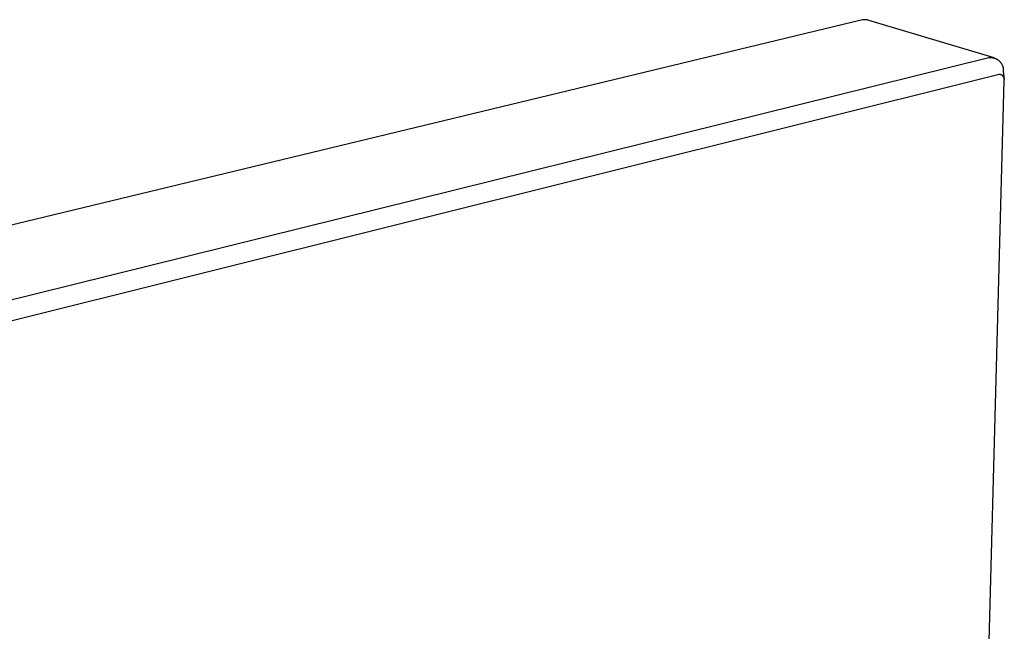
# Model space of a CAD drawing. Units: millimetres. Extents: x -182 to 227, y -260 to 249.
# Drawn here: x -123 to -65, y -90 to -54 of the extents above; entities that cross this region are included whole.
import ezdxf

# ---------------------------------------------------------------- set-up
doc = ezdxf.new("R2010")
doc.units = ezdxf.units.MM
doc.header["$MEASUREMENT"] = 0
doc.layers.add('Default', color=7, linetype='Continuous', true_color=0x000000)

msp = doc.modelspace()

# ---------------------------------------------------------------- linework, layer by layer
at = {"layer": 'Default', "color": 7, "true_color": 0xffffff}
for p, q in [((-73.422, -53.641), (-180.644, -79.508)), ((-73.402, -53.636), (-73.422, -53.641)), ((-73.381, -53.632), (-73.402, -53.636)), ((-73.361, -53.629), (-73.381, -53.632)), ((-73.34, -53.627), (-73.361, -53.629)), ((-73.319, -53.625), (-73.34, -53.627)), ((-73.298, -53.624), (-73.319, -53.625)), ((-73.277, -53.624), (-73.298, -53.624)), ((-73.256, -53.624), (-73.277, -53.624)), ((-73.235, -53.625), (-73.256, -53.624)), ((-73.214, -53.627), (-73.235, -53.625)), ((-73.193, -53.629), (-73.214, -53.627)), ((-73.173, -53.633), (-73.193, -53.629)), ((-73.152, -53.636), (-73.173, -53.633)), ((-73.132, -53.641), (-73.152, -53.636)), ((-73.111, -53.646), (-73.132, -53.641)), ((-65.615, -55.879), (-73.111, -53.646)), ((-172.685, -82.32), (-65.931, -55.873)), ((-65.931, -55.873), (-65.905, -55.871)), ((-65.905, -55.871), (-65.879, -55.869)), ((-65.879, -55.869), (-65.852, -55.868)), ((-65.852, -55.868), (-65.826, -55.867)), ((-65.826, -55.867), (-65.8, -55.868)), ((-65.8, -55.868), (-65.773, -55.87)), ((-65.773, -55.87), (-65.747, -55.872)), ((-65.747, -55.872), (-65.721, -55.876)), ((-65.721, -55.876), (-65.695, -55.88)), ((-65.695, -55.88), (-65.669, -55.885)), ((-65.669, -55.885), (-65.644, -55.892)), ((-65.644, -55.892), (-65.618, -55.899)), ((-65.618, -55.899), (-65.593, -55.907)), ((-65.593, -55.907), (-65.568, -55.915)), ((-65.568, -55.915), (-65.544, -55.925)), ((-65.544, -55.925), (-65.52, -55.935)), ((-65.52, -55.935), (-65.496, -55.947)), ((-65.496, -55.947), (-65.473, -55.959)), ((-65.473, -55.959), (-65.45, -55.972)), ((-65.45, -55.972), (-65.427, -55.985)), ((-65.427, -55.985), (-65.405, -56)), ((-65.405, -56), (-65.384, -56.015)), ((-65.384, -56.015), (-65.363, -56.031)), ((-65.363, -56.031), (-65.342, -56.048)), ((-65.342, -56.048), (-65.323, -56.065)), ((-65.323, -56.065), (-65.303, -56.083)), ((-65.303, -56.083), (-65.285, -56.102)), ((-65.285, -56.102), (-65.267, -56.121)), ((-65.267, -56.121), (-65.25, -56.141)), ((-65.25, -56.141), (-65.233, -56.162)), ((-65.233, -56.162), (-65.217, -56.183)), ((-65.217, -56.183), (-65.202, -56.204)), ((-65.202, -56.204), (-65.188, -56.226)), ((-65.188, -56.226), (-65.175, -56.249)), ((-65.175, -56.249), (-65.162, -56.272)), ((-65.162, -56.272), (-65.15, -56.296)), ((-65.15, -56.296), (-65.139, -56.319)), ((-65.139, -56.319), (-65.129, -56.344)), ((-65.129, -56.344), (-65.119, -56.368)), ((-65.119, -56.368), (-65.111, -56.393)), ((-65.111, -56.393), (-65.103, -56.418)), ((-65.103, -56.418), (-65.096, -56.444)), ((-65.096, -56.444), (-65.09, -56.469)), ((-65.09, -56.469), (-65.085, -56.495)), ((-65.085, -56.495), (-65.081, -56.521)), ((-65.081, -56.521), (-65.078, -56.547)), ((-65.078, -56.547), (-65.075, -56.574)), ((-65.075, -56.574), (-65.074, -56.6)), ((-65.074, -56.6), (-65.073, -56.626)), ((-65.073, -56.626), (-65.074, -56.653)), ((-65.313, -56.878), (-172.03, -83.514)), ((-65.303, -56.878), (-65.313, -56.878)), ((-65.293, -56.878), (-65.303, -56.878)), ((-65.283, -56.878), (-65.293, -56.878)), ((-65.273, -56.879), (-65.283, -56.878)), ((-65.264, -56.88), (-65.273, -56.879)), ((-65.254, -56.881), (-65.264, -56.88)), ((-65.244, -56.883), (-65.254, -56.881)), ((-65.235, -56.885), (-65.244, -56.883)), ((-65.225, -56.888), (-65.235, -56.885)), ((-65.216, -56.89), (-65.225, -56.888)), ((-65.206, -56.893), (-65.216, -56.89)), ((-65.197, -56.897), (-65.206, -56.893)), ((-65.188, -56.9), (-65.197, -56.897)), ((-65.179, -56.904), (-65.188, -56.9)), ((-65.17, -56.908), (-65.179, -56.904)), ((-65.162, -56.913), (-65.17, -56.908)), ((-65.153, -56.918), (-65.162, -56.913)), ((-65.145, -56.923), (-65.153, -56.918)), ((-65.137, -56.928), (-65.145, -56.923)), ((-65.129, -56.934), (-65.137, -56.928)), ((-65.121, -56.94), (-65.129, -56.934)), ((-65.113, -56.946), (-65.121, -56.94)), ((-65.106, -56.953), (-65.113, -56.946)), ((-65.099, -56.96), (-65.106, -56.953)), ((-65.092, -56.967), (-65.099, -56.96)), ((-65.085, -56.974), (-65.092, -56.967)), ((-65.079, -56.981), (-65.085, -56.974)), ((-65.073, -56.989), (-65.079, -56.981)), ((-65.075, -56.679), (-65.077, -56.705)), ((-65.077, -56.705), (-65.029, -57.156)), ((-65.074, -56.653), (-65.075, -56.679)), ((-65.067, -56.997), (-65.073, -56.989)), ((-65.062, -57.005), (-65.067, -56.997)), ((-65.056, -57.013), (-65.062, -57.005)), ((-65.051, -57.022), (-65.056, -57.013)), ((-65.047, -57.03), (-65.051, -57.022)), ((-65.042, -57.039), (-65.047, -57.03)), ((-65.038, -57.048), (-65.042, -57.039)), ((-65.034, -57.057), (-65.038, -57.048)), ((-65.031, -57.066), (-65.034, -57.057)), ((-65.028, -57.075), (-65.031, -57.066)), ((-65.025, -57.085), (-65.028, -57.075)), ((-65.022, -57.094), (-65.025, -57.085)), ((-65.023, -57.23), (-65.02, -57.221)), ((-65.02, -57.104), (-65.022, -57.094)), ((-65.018, -57.114), (-65.02, -57.104)), ((-65.02, -57.221), (-65.018, -57.211)), ((-65.017, -57.123), (-65.018, -57.114)), ((-65.018, -57.211), (-65.017, -57.201)), ((-65.016, -57.133), (-65.017, -57.123)), ((-65.017, -57.201), (-65.016, -57.192)), ((-65.015, -57.143), (-65.016, -57.133)), ((-65.016, -57.192), (-65.015, -57.182)), ((-65.014, -57.153), (-65.015, -57.143)), ((-65.015, -57.182), (-65.014, -57.172)), ((-65.014, -57.162), (-65.014, -57.153)), ((-65.014, -57.172), (-65.014, -57.162)), ((-68.29, -178.941), (-65.025, -57.24)), ((-65.025, -57.24), (-65.023, -57.23))]:
    msp.add_line(p, q, dxfattribs=at)

doc.saveas('drawing.dxf')
